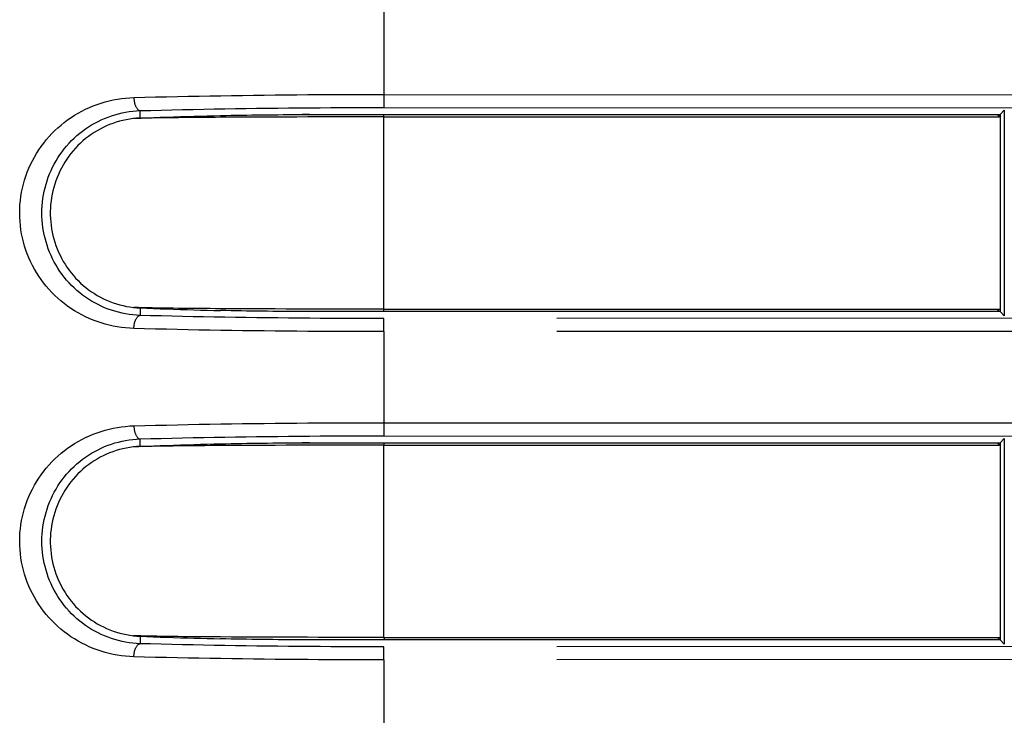
# Model space of a CAD drawing. Extents: x -160 to 260, y -172 to 127.
# Drawn here: x -82 to -76, y -15 to -11 of the extents above; entities that cross this region are included whole.
import ezdxf

# ---------------------------------------------------------------- set-up
doc = ezdxf.new("R2010")
doc.units = 0
doc.linetypes.add('PHANTOM', pattern=[15, 7.5, -1.5, 1.5, -1.5, 1.5, -1.5])
doc.layers.get('0').update_dxf_attribs({"linetype": 'CONTINUOUS'})

msp = doc.modelspace()

# ---------------------------------------------------------------- linework, layer by layer
at = {"color": 7, "linetype": 'PHANTOM'}
for p, q in [((-80.0409, -11.4054), (-80.0409, -11.9254)), ((-80.0409, -11.9254), (-80.041, -12.0003)), ((-80.0409, -11.9254), (-71.5534, -11.9293)), ((-81.4325, -12.0605), (-81.4324, -12.0181)), ((-80.041, -12.0003), (-71.5534, -12.0042)), ((-76.4994, -12.0162), (-76.4994, -13.1895)), ((-80.0423, -12.0539), (-80.0389, -12.0404)), ((-80.0423, -12.0539), (-80.0423, -13.1518)), ((-76.539, -12.0404), (-76.5288, -12.0539)), ((-81.4325, -13.1453), (-81.4324, -13.1876)), ((-80.0389, -13.1654), (-80.0423, -13.1518)), ((-71.5534, -13.2016), (-80.041, -13.2055)), ((-80.0409, -13.2804), (-80.041, -13.2055)), ((-76.539, -13.1654), (-76.5288, -13.1518)), ((-71.5534, -13.2765), (-80.0409, -13.2804)), ((-80.0409, -13.2804), (-80.0409, -13.8004)), ((-80.0409, -13.8004), (-80.041, -13.8753)), ((-80.0409, -13.8004), (-71.5534, -13.8043)), ((-80.041, -13.8753), (-71.5534, -13.8792)), ((-81.4325, -13.9355), (-81.4324, -13.8931)), ((-80.0389, -13.9154), (-80.0423, -13.9289)), ((-80.0423, -13.9289), (-80.0423, -15.0268)), ((-76.539, -13.9154), (-76.5288, -13.9289)), ((-76.4994, -13.8912), (-76.4994, -15.0645)), ((-81.4325, -15.0203), (-81.4324, -15.0626)), ((-80.0389, -15.0268), (-80.0389, -15.0404)), ((-76.539, -15.0404), (-76.5254, -15.0268)), ((-71.5534, -15.0766), (-80.041, -15.0805)), ((-80.0409, -15.1554), (-80.041, -15.0805)), ((-71.5534, -15.1515), (-80.0409, -15.1554)), ((-80.0409, -15.1554), (-80.0409, -23.1904))]:
    msp.add_line(p, q, dxfattribs=at)
at = {"color": 7, "linetype": 'CONTINUOUS'}
for p, q in [((-76.4994, -12.0162), (-76.5235, -12.0404)), ((-80.4661, -12.0404), (-76.5235, -12.0404)), ((-80.0423, -12.0539), (-76.5288, -12.0539)), ((-76.5235, -12.0404), (-76.5235, -13.1654)), ((-76.5235, -13.1654), (-80.4661, -13.1654)), ((-80.0423, -13.1518), (-76.5288, -13.1518)), ((-76.4994, -13.1895), (-76.5235, -13.1654)), ((-80.4661, -13.9154), (-76.5235, -13.9154)), ((-80.0423, -13.9289), (-76.5288, -13.9289)), ((-76.4994, -13.8912), (-76.5235, -13.9154)), ((-76.5235, -13.9154), (-76.5235, -15.0404)), ((-76.5235, -15.0404), (-80.4661, -15.0404)), ((-80.0423, -15.0268), (-80.0389, -15.0268)), ((-80.0389, -15.0268), (-76.5254, -15.0268)), ((-76.4994, -15.0645), (-76.5235, -15.0404))]:
    msp.add_line(p, q, dxfattribs=at)
at = {"color": 7, "linetype": 'PHANTOM'}
for points in [[(-81.4681, -13.2625), (-81.4919, -13.2614), (-81.5157, -13.2593), (-81.5394, -13.2564), (-81.5629, -13.2529), (-81.5864, -13.2485), (-81.6097, -13.2433), (-81.6328, -13.2373), (-81.6556, -13.2304), (-81.6782, -13.2228), (-81.7006, -13.2144), (-81.7228, -13.2051), (-81.7444, -13.1951), (-81.7658, -13.1844), (-81.7867, -13.1729), (-81.8072, -13.1607), (-81.8272, -13.1478), (-81.8468, -13.1341), (-81.8659, -13.1198), (-81.8844, -13.1048), (-81.9024, -13.0891), (-81.9197, -13.073), (-81.9365, -13.0561), (-81.9528, -13.0386), (-81.9683, -13.0205), (-81.9833, -13.0019), (-81.9975, -12.9828), (-82.011, -12.9631), (-82.0239, -12.943), (-82.0357, -12.9227), (-82.0471, -12.9017), (-82.0576, -12.8804), (-82.0674, -12.8586), (-82.0764, -12.8365), (-82.0845, -12.8141), (-82.0919, -12.7914), (-82.0984, -12.7681), (-82.1041, -12.745), (-82.1089, -12.7216), (-82.1128, -12.6981), (-82.1158, -12.6744), (-82.118, -12.6506), (-82.1194, -12.6268), (-82.1198, -12.603), (-82.1194, -12.5791), (-82.1181, -12.5553), (-82.1159, -12.5315), (-82.1128, -12.5079), (-82.1089, -12.4843), (-82.1041, -12.461), (-82.0984, -12.4376), (-82.0919, -12.4146), (-82.0846, -12.3919), (-82.0765, -12.3695), (-82.0675, -12.3474), (-82.0577, -12.3256), (-82.0472, -12.3042), (-82.0357, -12.283), (-82.0237, -12.2624), (-82.0106, -12.242), (-81.9971, -12.2223), (-81.9828, -12.2032), (-81.9679, -12.1846), (-81.9523, -12.1666), (-81.936, -12.1491), (-81.9192, -12.1322), (-81.9017, -12.1159), (-81.8837, -12.1003), (-81.8651, -12.0853), (-81.846, -12.071), (-81.8264, -12.0574), (-81.8063, -12.0445), (-81.7858, -12.0323), (-81.7649, -12.0209), (-81.7436, -12.0102), (-81.7219, -12.0002), (-81.6999, -11.9911), (-81.6775, -11.9827), (-81.6549, -11.9751), (-81.6321, -11.9683), (-81.609, -11.9623), (-81.5857, -11.9571), (-81.5623, -11.9528), (-81.5385, -11.9492), (-81.5149, -11.9464), (-81.4911, -11.9443), (-81.4681, -11.9432)], [(-81.4681, -11.9432), (-81.406, -11.9416), (-81.344, -11.94), (-81.282, -11.9386), (-81.2199, -11.9372), (-81.1579, -11.9359), (-81.0958, -11.9347), (-81.0338, -11.9336), (-80.9717, -11.9326), (-80.9101, -11.9316), (-80.8481, -11.9307), (-80.786, -11.9299), (-80.724, -11.9291), (-80.6619, -11.9285), (-80.5999, -11.9278), (-80.5378, -11.9273), (-80.4757, -11.9268), (-80.4137, -11.9264), (-80.352, -11.9261), (-80.2899, -11.9258), (-80.2279, -11.9256), (-80.1658, -11.9255), (-80.1038, -11.9254), (-80.0417, -11.9254)], [(-81.4681, -11.9432), (-81.468, -11.9466), (-81.4678, -11.95), (-81.4675, -11.9533), (-81.4671, -11.9567), (-81.4668, -11.9599), (-81.4663, -11.9633), (-81.4657, -11.9667), (-81.4651, -11.97), (-81.4644, -11.9733), (-81.4635, -11.9766), (-81.4628, -11.9795), (-81.4618, -11.9827), (-81.4607, -11.9859), (-81.4595, -11.9891), (-81.4584, -11.9919), (-81.457, -11.995), (-81.4555, -11.998), (-81.4538, -12.001), (-81.452, -12.0038), (-81.4499, -12.0067), (-81.4477, -12.0093), (-81.4454, -12.0115), (-81.4428, -12.0137), (-81.4398, -12.0157), (-81.4365, -12.0171), (-81.4333, -12.018)], [(-81.4324, -13.1876), (-81.4532, -13.1866), (-81.474, -13.1846), (-81.4946, -13.1819), (-81.5152, -13.1786), (-81.5356, -13.1746), (-81.5559, -13.1698), (-81.576, -13.1643), (-81.5959, -13.1581), (-81.6155, -13.1511), (-81.6349, -13.1435), (-81.654, -13.1351), (-81.6727, -13.1261), (-81.6911, -13.1164), (-81.7092, -13.106), (-81.7269, -13.095), (-81.7442, -13.0834), (-81.761, -13.0711), (-81.7774, -13.0583), (-81.7933, -13.0448), (-81.8087, -13.0308), (-81.8236, -13.0163), (-81.838, -13.0012), (-81.8519, -12.9856), (-81.8651, -12.9696), (-81.8778, -12.9531), (-81.8899, -12.9361), (-81.9014, -12.9187), (-81.9122, -12.9009), (-81.9224, -12.8828), (-81.932, -12.8643), (-81.9409, -12.8454), (-81.9491, -12.8263), (-81.9566, -12.8069), (-81.9635, -12.7872), (-81.9696, -12.7673), (-81.9751, -12.7472), (-81.9798, -12.7269), (-81.9838, -12.7065), (-81.9871, -12.6859), (-81.9897, -12.6652), (-81.9915, -12.6445), (-81.9926, -12.6237), (-81.993, -12.6029), (-81.9926, -12.582), (-81.9915, -12.5612), (-81.9897, -12.5405), (-81.9871, -12.5198), (-81.9838, -12.4993), (-81.9798, -12.4788), (-81.9751, -12.4585), (-81.9696, -12.4384), (-81.9635, -12.4185), (-81.9566, -12.3989), (-81.9491, -12.3794), (-81.9409, -12.3603), (-81.932, -12.3415), (-81.9224, -12.323), (-81.9122, -12.3048), (-81.9014, -12.287), (-81.8899, -12.2696), (-81.8778, -12.2527), (-81.8651, -12.2362), (-81.8519, -12.2201), (-81.838, -12.2045), (-81.8236, -12.1895), (-81.8087, -12.1749), (-81.7933, -12.1609), (-81.7774, -12.1475), (-81.761, -12.1346), (-81.7442, -12.1224), (-81.7269, -12.1107), (-81.7092, -12.0997), (-81.6911, -12.0894), (-81.6727, -12.0796), (-81.654, -12.0706), (-81.6349, -12.0623), (-81.6155, -12.0546), (-81.5959, -12.0477), (-81.576, -12.0414), (-81.5559, -12.0359), (-81.5356, -12.0312), (-81.5152, -12.0271), (-81.4946, -12.0238), (-81.474, -12.0212), (-81.4532, -12.0192), (-81.4324, -12.0181)], [(-81.4324, -12.0181), (-81.3719, -12.0165), (-81.3115, -12.0149), (-81.251, -12.0135), (-81.1905, -12.0121), (-81.13, -12.0108), (-81.0695, -12.0096), (-81.009, -12.0085), (-80.9485, -12.0075), (-80.8884, -12.0065), (-80.8279, -12.0056), (-80.7674, -12.0048), (-80.7069, -12.004), (-80.6464, -12.0034), (-80.5859, -12.0027), (-80.5254, -12.0022), (-80.4649, -12.0017), (-80.4044, -12.0013), (-80.3443, -12.001), (-80.2838, -12.0007), (-80.2232, -12.0005), (-80.1627, -12.0004), (-80.1022, -12.0003), (-80.0417, -12.0003)], [(-81.4681, -13.2625), (-81.468, -13.2592), (-81.4678, -13.2558), (-81.4675, -13.2524), (-81.4671, -13.2491), (-81.4668, -13.2458), (-81.4663, -13.2424), (-81.4657, -13.2391), (-81.4651, -13.2357), (-81.4644, -13.2324), (-81.4635, -13.2291), (-81.4628, -13.2263), (-81.4618, -13.223), (-81.4607, -13.2198), (-81.4595, -13.2166), (-81.4584, -13.2138), (-81.457, -13.2107), (-81.4555, -13.2077), (-81.4538, -13.2047), (-81.452, -13.202), (-81.4499, -13.1991), (-81.4477, -13.1965), (-81.4454, -13.1942), (-81.4428, -13.192), (-81.4398, -13.1901), (-81.4365, -13.1886), (-81.4333, -13.1877)], [(-80.041, -13.2055), (-80.1015, -13.2055), (-80.162, -13.2054), (-80.2225, -13.2052), (-80.283, -13.205), (-80.3435, -13.2047), (-80.404, -13.2044), (-80.4645, -13.204), (-80.525, -13.2035), (-80.5855, -13.203), (-80.646, -13.2024), (-80.7065, -13.2017), (-80.767, -13.201), (-80.8275, -13.2001), (-80.888, -13.1992), (-80.9489, -13.1983), (-81.0094, -13.1972), (-81.0699, -13.1961), (-81.1304, -13.1949), (-81.1909, -13.1936), (-81.2514, -13.1922), (-81.3119, -13.1908), (-81.3724, -13.1893), (-81.4324, -13.1876)], [(-80.0409, -13.2804), (-80.103, -13.2804), (-80.165, -13.2803), (-80.2271, -13.2801), (-80.2891, -13.2799), (-80.3512, -13.2796), (-80.4133, -13.2793), (-80.4753, -13.2789), (-80.5374, -13.2784), (-80.5994, -13.2779), (-80.6615, -13.2773), (-80.7235, -13.2766), (-80.7856, -13.2759), (-80.8476, -13.275), (-80.9097, -13.2741), (-80.9722, -13.2732), (-81.0342, -13.2721), (-81.0963, -13.271), (-81.1583, -13.2698), (-81.2203, -13.2685), (-81.2824, -13.2671), (-81.3444, -13.2657), (-81.4065, -13.2642), (-81.4681, -13.2625)], [(-81.4681, -15.1375), (-81.4919, -15.1364), (-81.5157, -15.1343), (-81.5394, -15.1314), (-81.5629, -15.1279), (-81.5864, -15.1235), (-81.6097, -15.1183), (-81.6328, -15.1123), (-81.6556, -15.1054), (-81.6782, -15.0978), (-81.7006, -15.0894), (-81.7228, -15.0801), (-81.7444, -15.0701), (-81.7658, -15.0594), (-81.7867, -15.0479), (-81.8072, -15.0357), (-81.8272, -15.0228), (-81.8468, -15.0091), (-81.8659, -14.9948), (-81.8844, -14.9798), (-81.9024, -14.9641), (-81.9197, -14.948), (-81.9365, -14.9311), (-81.9528, -14.9136), (-81.9683, -14.8955), (-81.9833, -14.8769), (-81.9975, -14.8578), (-82.011, -14.8381), (-82.0239, -14.818), (-82.0357, -14.7977), (-82.0471, -14.7767), (-82.0576, -14.7554), (-82.0674, -14.7336), (-82.0764, -14.7115), (-82.0845, -14.6891), (-82.0919, -14.6664), (-82.0984, -14.6431), (-82.1041, -14.62), (-82.1089, -14.5966), (-82.1128, -14.5731), (-82.1158, -14.5494), (-82.118, -14.5256), (-82.1194, -14.5018), (-82.1198, -14.478), (-82.1194, -14.4541), (-82.1181, -14.4303), (-82.1159, -14.4065), (-82.1128, -14.3829), (-82.1089, -14.3593), (-82.1041, -14.336), (-82.0984, -14.3126), (-82.0919, -14.2896), (-82.0846, -14.2669), (-82.0765, -14.2445), (-82.0675, -14.2224), (-82.0577, -14.2006), (-82.0472, -14.1792), (-82.0357, -14.158), (-82.0237, -14.1374), (-82.0106, -14.117), (-81.9971, -14.0973), (-81.9828, -14.0782), (-81.9679, -14.0596), (-81.9523, -14.0416), (-81.936, -14.0241), (-81.9192, -14.0072), (-81.9017, -13.9909), (-81.8837, -13.9753), (-81.8651, -13.9603), (-81.846, -13.946), (-81.8264, -13.9324), (-81.8063, -13.9195), (-81.7858, -13.9073), (-81.7649, -13.8959), (-81.7436, -13.8852), (-81.7219, -13.8752), (-81.6999, -13.8661), (-81.6775, -13.8577), (-81.6549, -13.8501), (-81.6321, -13.8433), (-81.609, -13.8373), (-81.5857, -13.8321), (-81.5623, -13.8278), (-81.5385, -13.8242), (-81.5149, -13.8214), (-81.4911, -13.8193), (-81.4681, -13.8182)], [(-81.4681, -13.8182), (-81.406, -13.8166), (-81.344, -13.815), (-81.282, -13.8136), (-81.2199, -13.8122), (-81.1579, -13.8109), (-81.0958, -13.8097), (-81.0338, -13.8086), (-80.9717, -13.8076), (-80.9101, -13.8066), (-80.8481, -13.8057), (-80.786, -13.8049), (-80.724, -13.8041), (-80.6619, -13.8035), (-80.5999, -13.8028), (-80.5378, -13.8023), (-80.4757, -13.8018), (-80.4137, -13.8014), (-80.352, -13.8011), (-80.2899, -13.8008), (-80.2279, -13.8006), (-80.1658, -13.8005), (-80.1038, -13.8004), (-80.0417, -13.8004)], [(-81.4681, -13.8182), (-81.468, -13.8216), (-81.4678, -13.825), (-81.4675, -13.8283), (-81.4671, -13.8317), (-81.4668, -13.8349), (-81.4663, -13.8383), (-81.4657, -13.8417), (-81.4651, -13.845), (-81.4644, -13.8483), (-81.4635, -13.8516), (-81.4628, -13.8545), (-81.4618, -13.8577), (-81.4607, -13.8609), (-81.4595, -13.8641), (-81.4584, -13.8669), (-81.457, -13.87), (-81.4555, -13.873), (-81.4538, -13.876), (-81.452, -13.8788), (-81.4499, -13.8817), (-81.4477, -13.8843), (-81.4454, -13.8865), (-81.4428, -13.8887), (-81.4398, -13.8907), (-81.4365, -13.8921), (-81.4333, -13.893)], [(-81.4324, -13.8931), (-81.3719, -13.8915), (-81.3115, -13.8899), (-81.251, -13.8885), (-81.1905, -13.8871), (-81.13, -13.8858), (-81.0695, -13.8846), (-81.009, -13.8835), (-80.9485, -13.8825), (-80.8884, -13.8815), (-80.8279, -13.8806), (-80.7674, -13.8798), (-80.7069, -13.879), (-80.6464, -13.8784), (-80.5859, -13.8777), (-80.5254, -13.8772), (-80.4649, -13.8767), (-80.4044, -13.8763), (-80.3443, -13.876), (-80.2838, -13.8757), (-80.2232, -13.8755), (-80.1627, -13.8754), (-80.1022, -13.8753), (-80.0417, -13.8753)], [(-81.4324, -15.0626), (-81.4532, -15.0616), (-81.474, -15.0596), (-81.4946, -15.0569), (-81.5152, -15.0536), (-81.5356, -15.0496), (-81.5559, -15.0448), (-81.576, -15.0393), (-81.5959, -15.0331), (-81.6155, -15.0261), (-81.6349, -15.0185), (-81.654, -15.0101), (-81.6727, -15.0011), (-81.6911, -14.9914), (-81.7092, -14.981), (-81.7269, -14.97), (-81.7442, -14.9584), (-81.761, -14.9461), (-81.7774, -14.9333), (-81.7933, -14.9198), (-81.8087, -14.9058), (-81.8236, -14.8913), (-81.838, -14.8762), (-81.8519, -14.8606), (-81.8651, -14.8446), (-81.8778, -14.8281), (-81.8899, -14.8111), (-81.9014, -14.7937), (-81.9122, -14.7759), (-81.9224, -14.7578), (-81.932, -14.7393), (-81.9409, -14.7204), (-81.9491, -14.7013), (-81.9566, -14.6819), (-81.9635, -14.6622), (-81.9696, -14.6423), (-81.9751, -14.6222), (-81.9798, -14.6019), (-81.9838, -14.5815), (-81.9871, -14.5609), (-81.9897, -14.5402), (-81.9915, -14.5195), (-81.9926, -14.4987), (-81.993, -14.4779), (-81.9926, -14.457), (-81.9915, -14.4362), (-81.9897, -14.4155), (-81.9871, -14.3948), (-81.9838, -14.3743), (-81.9798, -14.3538), (-81.9751, -14.3335), (-81.9696, -14.3134), (-81.9635, -14.2935), (-81.9566, -14.2739), (-81.9491, -14.2544), (-81.9409, -14.2353), (-81.932, -14.2165), (-81.9224, -14.198), (-81.9122, -14.1798), (-81.9014, -14.162), (-81.8899, -14.1446), (-81.8778, -14.1277), (-81.8651, -14.1112), (-81.8519, -14.0951), (-81.838, -14.0795), (-81.8236, -14.0645), (-81.8087, -14.0499), (-81.7933, -14.0359), (-81.7774, -14.0225), (-81.761, -14.0096), (-81.7442, -13.9974), (-81.7269, -13.9857), (-81.7092, -13.9747), (-81.6911, -13.9644), (-81.6727, -13.9546), (-81.654, -13.9456), (-81.6349, -13.9373), (-81.6155, -13.9296), (-81.5959, -13.9227), (-81.576, -13.9164), (-81.5559, -13.9109), (-81.5356, -13.9062), (-81.5152, -13.9021), (-81.4946, -13.8988), (-81.474, -13.8962), (-81.4532, -13.8942), (-81.4324, -13.8931)], [(-80.041, -15.0805), (-80.1015, -15.0805), (-80.162, -15.0804), (-80.2225, -15.0802), (-80.283, -15.08), (-80.3435, -15.0797), (-80.404, -15.0794), (-80.4645, -15.079), (-80.525, -15.0785), (-80.5855, -15.078), (-80.646, -15.0774), (-80.7065, -15.0767), (-80.767, -15.076), (-80.8275, -15.0751), (-80.888, -15.0742), (-80.9489, -15.0733), (-81.0094, -15.0722), (-81.0699, -15.0711), (-81.1304, -15.0699), (-81.1909, -15.0686), (-81.2514, -15.0672), (-81.3119, -15.0658), (-81.3724, -15.0643), (-81.4324, -15.0626)], [(-81.4681, -15.1375), (-81.468, -15.1342), (-81.4678, -15.1308), (-81.4675, -15.1274), (-81.4671, -15.1241), (-81.4668, -15.1208), (-81.4663, -15.1174), (-81.4657, -15.1141), (-81.4651, -15.1107), (-81.4644, -15.1074), (-81.4635, -15.1041), (-81.4628, -15.1013), (-81.4618, -15.098), (-81.4607, -15.0948), (-81.4595, -15.0916), (-81.4584, -15.0888), (-81.457, -15.0857), (-81.4555, -15.0827), (-81.4538, -15.0797), (-81.452, -15.077), (-81.4499, -15.0741), (-81.4477, -15.0715), (-81.4454, -15.0692), (-81.4428, -15.067), (-81.4398, -15.0651), (-81.4365, -15.0636), (-81.4333, -15.0627)], [(-80.0409, -15.1554), (-80.103, -15.1554), (-80.165, -15.1553), (-80.2271, -15.1551), (-80.2891, -15.1549), (-80.3512, -15.1546), (-80.4133, -15.1543), (-80.4753, -15.1539), (-80.5374, -15.1534), (-80.5994, -15.1529), (-80.6615, -15.1523), (-80.7235, -15.1516), (-80.7856, -15.1509), (-80.8476, -15.15), (-80.9097, -15.1491), (-80.9722, -15.1482), (-81.0342, -15.1471), (-81.0963, -15.146), (-81.1583, -15.1448), (-81.2203, -15.1435), (-81.2824, -15.1421), (-81.3444, -15.1407), (-81.4065, -15.1392), (-81.4681, -15.1375)]]:
    msp.add_lwpolyline(points, dxfattribs=at)
at = {"color": 7, "linetype": 'CONTINUOUS'}
for points in [[(-81.4325, -12.0605), (-81.4523, -12.0617), (-81.4722, -12.0638), (-81.4918, -12.0666), (-81.5114, -12.0701), (-81.5308, -12.0742), (-81.5501, -12.0791), (-81.5691, -12.0847), (-81.588, -12.091), (-81.6066, -12.098), (-81.6249, -12.1057), (-81.6429, -12.1141), (-81.6606, -12.1231), (-81.6783, -12.133), (-81.6952, -12.1434), (-81.7118, -12.1543), (-81.7279, -12.1659), (-81.7436, -12.1781), (-81.7588, -12.1909), (-81.7735, -12.2042), (-81.7878, -12.218), (-81.8018, -12.2327), (-81.8149, -12.2476), (-81.8275, -12.2629), (-81.8398, -12.279), (-81.8512, -12.2952), (-81.862, -12.3119), (-81.8723, -12.3289), (-81.8818, -12.3463), (-81.8908, -12.364), (-81.8991, -12.3821), (-81.9067, -12.4004), (-81.9136, -12.419), (-81.9199, -12.4379), (-81.9255, -12.4569), (-81.9304, -12.4762), (-81.9346, -12.4956), (-81.9381, -12.5151), (-81.9409, -12.5348), (-81.943, -12.5545), (-81.9444, -12.5743), (-81.945, -12.5942), (-81.945, -12.6136), (-81.9443, -12.6334), (-81.9428, -12.6532), (-81.9407, -12.673), (-81.9378, -12.6926), (-81.9342, -12.7122), (-81.93, -12.7315), (-81.925, -12.7508), (-81.9192, -12.7702), (-81.9128, -12.789), (-81.9058, -12.8075), (-81.8981, -12.8259), (-81.8897, -12.8439), (-81.8807, -12.8616), (-81.8711, -12.8789), (-81.8608, -12.8959), (-81.8499, -12.9125), (-81.8383, -12.9287), (-81.8263, -12.9445), (-81.8136, -12.9598), (-81.8004, -12.9746), (-81.7866, -12.9889), (-81.7723, -13.0027), (-81.7575, -13.016), (-81.7423, -13.0287), (-81.7266, -13.0408), (-81.7103, -13.0524), (-81.6937, -13.0633), (-81.6767, -13.0736), (-81.6593, -13.0833), (-81.6416, -13.0923), (-81.6236, -13.1006), (-81.6053, -13.1083), (-81.5867, -13.1152), (-81.5678, -13.1215), (-81.5487, -13.127), (-81.5295, -13.1318), (-81.51, -13.1359), (-81.4905, -13.1393), (-81.4708, -13.1421), (-81.451, -13.1441), (-81.4325, -13.1453)], [(-81.4359, -12.0623), (-81.4425, -12.0625), (-81.4492, -12.0626), (-81.4558, -12.0628), (-81.4624, -12.063), (-81.4691, -12.0632)], [(-81.4233, -12.0619), (-81.4258, -12.062), (-81.4288, -12.0621), (-81.4317, -12.0622), (-81.4342, -12.0622), (-81.4359, -12.0623)], [(-81.4325, -12.0605), (-81.3942, -12.059), (-81.3559, -12.0575), (-81.3176, -12.0561), (-81.2793, -12.0548), (-81.241, -12.0535), (-81.2028, -12.0523), (-81.1645, -12.0511), (-81.1262, -12.05), (-81.0879, -12.0489), (-81.0496, -12.0479), (-81.0113, -12.0469), (-80.973, -12.046)], [(-80.9729, -12.0562), (-81.003, -12.0564), (-81.033, -12.0566), (-81.063, -12.0569), (-81.093, -12.0571), (-81.1231, -12.0574), (-81.1531, -12.0577), (-81.1831, -12.058), (-81.2131, -12.0583), (-81.2432, -12.0587), (-81.2732, -12.0591), (-81.3032, -12.0596), (-81.3332, -12.0601), (-81.3633, -12.0606), (-81.3933, -12.0612), (-81.4233, -12.0619)], [(-80.973, -12.046), (-80.9432, -12.0454), (-80.9131, -12.0447), (-80.8833, -12.0442), (-80.8534, -12.0436), (-80.8236, -12.0431), (-80.7938, -12.0427), (-80.764, -12.0423), (-80.7342, -12.0419), (-80.7044, -12.0416), (-80.6745, -12.0413), (-80.6447, -12.0411), (-80.6149, -12.0409), (-80.5851, -12.0407), (-80.5553, -12.0406), (-80.5254, -12.0405), (-80.4956, -12.0404), (-80.4661, -12.0404)], [(-80.0423, -12.0539), (-80.1042, -12.0539), (-80.1661, -12.0539), (-80.228, -12.054), (-80.2899, -12.0541), (-80.3518, -12.0541), (-80.4137, -12.0542), (-80.4757, -12.0544), (-80.5376, -12.0545), (-80.5995, -12.0547), (-80.6614, -12.0548), (-80.7233, -12.0551), (-80.7852, -12.0553), (-80.8471, -12.0556), (-80.909, -12.0559), (-80.9709, -12.0562)], [(-80.4661, -12.0404), (-80.4744, -12.0404), (-80.4827, -12.0404), (-80.491, -12.0404), (-80.4993, -12.0404), (-80.5076, -12.0404)], [(-81.4359, -13.1435), (-81.4425, -13.1433), (-81.4492, -13.1431), (-81.4558, -13.1429), (-81.4624, -13.1427), (-81.4691, -13.1425)], [(-81.4233, -13.1438), (-81.4258, -13.1437), (-81.4288, -13.1437), (-81.4317, -13.1436), (-81.4342, -13.1435), (-81.4359, -13.1435)], [(-81.4325, -13.1453), (-81.3942, -13.1468), (-81.3559, -13.1482), (-81.3176, -13.1496), (-81.2793, -13.1509), (-81.241, -13.1522), (-81.2028, -13.1534), (-81.1645, -13.1546), (-81.1262, -13.1557), (-81.0879, -13.1568), (-81.0496, -13.1578), (-81.0113, -13.1588), (-80.973, -13.1597)], [(-80.9729, -13.1495), (-81.003, -13.1493), (-81.033, -13.1491), (-81.063, -13.1489), (-81.093, -13.1486), (-81.1231, -13.1483), (-81.1531, -13.1481), (-81.1831, -13.1477), (-81.2131, -13.1474), (-81.2432, -13.147), (-81.2732, -13.1466), (-81.3032, -13.1462), (-81.3332, -13.1457), (-81.3633, -13.1451), (-81.3933, -13.1445), (-81.4233, -13.1438)], [(-80.0423, -13.1518), (-80.1042, -13.1518), (-80.1661, -13.1518), (-80.228, -13.1517), (-80.2899, -13.1517), (-80.3518, -13.1516), (-80.4137, -13.1515), (-80.4757, -13.1514), (-80.5376, -13.1512), (-80.5995, -13.1511), (-80.6614, -13.1509), (-80.7233, -13.1507), (-80.7852, -13.1504), (-80.8471, -13.1502), (-80.909, -13.1499), (-80.9709, -13.1495)], [(-80.4661, -13.1654), (-80.4959, -13.1653), (-80.5257, -13.1653), (-80.5555, -13.1652), (-80.5854, -13.165), (-80.6152, -13.1649), (-80.645, -13.1647), (-80.6748, -13.1644), (-80.7046, -13.1641), (-80.7345, -13.1638), (-80.7643, -13.1634), (-80.7941, -13.163), (-80.8242, -13.1626), (-80.854, -13.1621), (-80.8838, -13.1616), (-80.9136, -13.161), (-80.9435, -13.1604), (-80.973, -13.1597)], [(-80.4661, -13.1653), (-80.4744, -13.1653), (-80.4827, -13.1653), (-80.491, -13.1653), (-80.4993, -13.1653), (-80.5076, -13.1653)], [(-81.4325, -13.9355), (-81.4523, -13.9367), (-81.4722, -13.9388), (-81.4918, -13.9416), (-81.5114, -13.9451), (-81.5308, -13.9492), (-81.5501, -13.9541), (-81.5691, -13.9597), (-81.588, -13.966), (-81.6066, -13.973), (-81.6249, -13.9807), (-81.6429, -13.9891), (-81.6606, -13.9981), (-81.6783, -14.008), (-81.6952, -14.0184), (-81.7118, -14.0293), (-81.7279, -14.0409), (-81.7436, -14.0531), (-81.7588, -14.0659), (-81.7735, -14.0792), (-81.7878, -14.093), (-81.8018, -14.1077), (-81.8149, -14.1226), (-81.8275, -14.1379), (-81.8398, -14.154), (-81.8512, -14.1702), (-81.862, -14.1869), (-81.8723, -14.2039), (-81.8818, -14.2213), (-81.8908, -14.239), (-81.8991, -14.2571), (-81.9067, -14.2754), (-81.9136, -14.294), (-81.9199, -14.3129), (-81.9255, -14.3319), (-81.9304, -14.3512), (-81.9346, -14.3706), (-81.9381, -14.3901), (-81.9409, -14.4098), (-81.943, -14.4295), (-81.9444, -14.4493), (-81.945, -14.4692), (-81.945, -14.4886), (-81.9443, -14.5084), (-81.9428, -14.5282), (-81.9407, -14.548), (-81.9378, -14.5676), (-81.9342, -14.5872), (-81.93, -14.6065), (-81.925, -14.6258), (-81.9192, -14.6452), (-81.9128, -14.664), (-81.9058, -14.6825), (-81.8981, -14.7009), (-81.8897, -14.7189), (-81.8807, -14.7366), (-81.8711, -14.7539), (-81.8608, -14.7709), (-81.8499, -14.7875), (-81.8383, -14.8037), (-81.8263, -14.8195), (-81.8136, -14.8348), (-81.8004, -14.8496), (-81.7866, -14.8639), (-81.7723, -14.8777), (-81.7575, -14.891), (-81.7423, -14.9037), (-81.7266, -14.9158), (-81.7103, -14.9274), (-81.6937, -14.9383), (-81.6767, -14.9486), (-81.6593, -14.9583), (-81.6416, -14.9673), (-81.6236, -14.9756), (-81.6053, -14.9833), (-81.5867, -14.9902), (-81.5678, -14.9965), (-81.5487, -15.002), (-81.5295, -15.0068), (-81.51, -15.0109), (-81.4905, -15.0143), (-81.4708, -15.0171), (-81.451, -15.0191), (-81.4325, -15.0203)], [(-81.4359, -13.9373), (-81.4425, -13.9375), (-81.4492, -13.9376), (-81.4558, -13.9378), (-81.4624, -13.938), (-81.4691, -13.9382)], [(-81.4233, -13.9369), (-81.4258, -13.937), (-81.4288, -13.9371), (-81.4317, -13.9372), (-81.4342, -13.9372), (-81.4359, -13.9373)], [(-81.4325, -13.9355), (-81.3942, -13.934), (-81.3559, -13.9325), (-81.3176, -13.9311), (-81.2793, -13.9298), (-81.241, -13.9285), (-81.2028, -13.9273), (-81.1645, -13.9261), (-81.1262, -13.925), (-81.0879, -13.9239), (-81.0496, -13.9229), (-81.0113, -13.9219), (-80.973, -13.921)], [(-80.9729, -13.9312), (-81.003, -13.9314), (-81.033, -13.9316), (-81.063, -13.9319), (-81.093, -13.9321), (-81.1231, -13.9324), (-81.1531, -13.9327), (-81.1831, -13.933), (-81.2131, -13.9333), (-81.2432, -13.9337), (-81.2732, -13.9341), (-81.3032, -13.9346), (-81.3332, -13.9351), (-81.3633, -13.9356), (-81.3933, -13.9362), (-81.4233, -13.9369)], [(-80.973, -13.921), (-80.9432, -13.9204), (-80.9131, -13.9197), (-80.8833, -13.9192), (-80.8534, -13.9186), (-80.8236, -13.9181), (-80.7938, -13.9177), (-80.764, -13.9173), (-80.7342, -13.9169), (-80.7044, -13.9166), (-80.6745, -13.9163), (-80.6447, -13.9161), (-80.6149, -13.9159), (-80.5851, -13.9157), (-80.5553, -13.9156), (-80.5254, -13.9155), (-80.4956, -13.9154), (-80.4661, -13.9154)], [(-80.0423, -13.9289), (-80.1042, -13.9289), (-80.1661, -13.9289), (-80.228, -13.929), (-80.2899, -13.9291), (-80.3518, -13.9291), (-80.4137, -13.9292), (-80.4757, -13.9294), (-80.5376, -13.9295), (-80.5995, -13.9297), (-80.6614, -13.9298), (-80.7233, -13.9301), (-80.7852, -13.9303), (-80.8471, -13.9306), (-80.909, -13.9309), (-80.9709, -13.9312)], [(-80.4661, -13.9154), (-80.4744, -13.9154), (-80.4827, -13.9154), (-80.491, -13.9154), (-80.4993, -13.9154), (-80.5076, -13.9154)], [(-81.4406, -15.018), (-81.4461, -15.0178), (-81.4516, -15.0177), (-81.4572, -15.0175), (-81.4623, -15.0173), (-81.468, -15.0171), (-81.4737, -15.0169)], [(-81.4283, -15.0183), (-81.4308, -15.0183), (-81.4337, -15.0182), (-81.4365, -15.0181), (-81.439, -15.018), (-81.4406, -15.018)], [(-81.4325, -15.0203), (-81.3942, -15.0218), (-81.3559, -15.0232), (-81.3176, -15.0246), (-81.2793, -15.0259), (-81.241, -15.0272), (-81.2028, -15.0284), (-81.1645, -15.0296), (-81.1262, -15.0307), (-81.0879, -15.0318), (-81.0496, -15.0328), (-81.0113, -15.0338), (-80.973, -15.0347)], [(-80.9729, -15.0244), (-81.0033, -15.0242), (-81.0337, -15.024), (-81.064, -15.0237), (-81.0944, -15.0235), (-81.1247, -15.0232), (-81.1551, -15.0229), (-81.1855, -15.0226), (-81.2158, -15.0222), (-81.2462, -15.0218), (-81.2766, -15.0214), (-81.3069, -15.0209), (-81.3373, -15.0204), (-81.3676, -15.0198), (-81.398, -15.0191), (-81.4283, -15.0183)], [(-80.4661, -15.0404), (-80.4959, -15.0403), (-80.5257, -15.0403), (-80.5555, -15.0402), (-80.5854, -15.04), (-80.6152, -15.0399), (-80.645, -15.0397), (-80.6748, -15.0394), (-80.7046, -15.0391), (-80.7345, -15.0388), (-80.7643, -15.0384), (-80.7941, -15.038), (-80.8242, -15.0376), (-80.854, -15.0371), (-80.8838, -15.0366), (-80.9136, -15.036), (-80.9435, -15.0354), (-80.973, -15.0347)], [(-80.0423, -15.0268), (-80.1043, -15.0268), (-80.1664, -15.0268), (-80.2284, -15.0267), (-80.2905, -15.0267), (-80.3525, -15.0266), (-80.4145, -15.0265), (-80.4766, -15.0263), (-80.5386, -15.0262), (-80.6007, -15.026), (-80.6627, -15.0258), (-80.7248, -15.0256), (-80.7868, -15.0254), (-80.8488, -15.0251), (-80.9109, -15.0248), (-80.9729, -15.0244)]]:
    msp.add_lwpolyline(points, dxfattribs=at)
for points in [[(-80.9709, -12.0562), (-80.9723, -12.0562), (-80.9729, -12.0562, -1)], [(-76.523, -12.0538), (-76.5269, -12.0539), (-76.5288, -12.0539, -1)], [(-80.9709, -13.1495), (-80.9723, -13.1495), (-80.9729, -13.1495, -1)], [(-76.5288, -13.1518), (-76.525, -13.1519), (-76.523, -13.152, -1)], [(-80.9709, -13.9312), (-80.9723, -13.9312), (-80.9729, -13.9312, -1)], [(-76.523, -13.9288), (-76.5269, -13.9289), (-76.5288, -13.9289, -1)], [(-76.5254, -15.0268), (-76.5238, -15.0268), (-76.523, -15.0269, -1)]]:
    msp.add_lwpolyline(points, format="xyb", dxfattribs=at)

doc.saveas('drawing.dxf')
